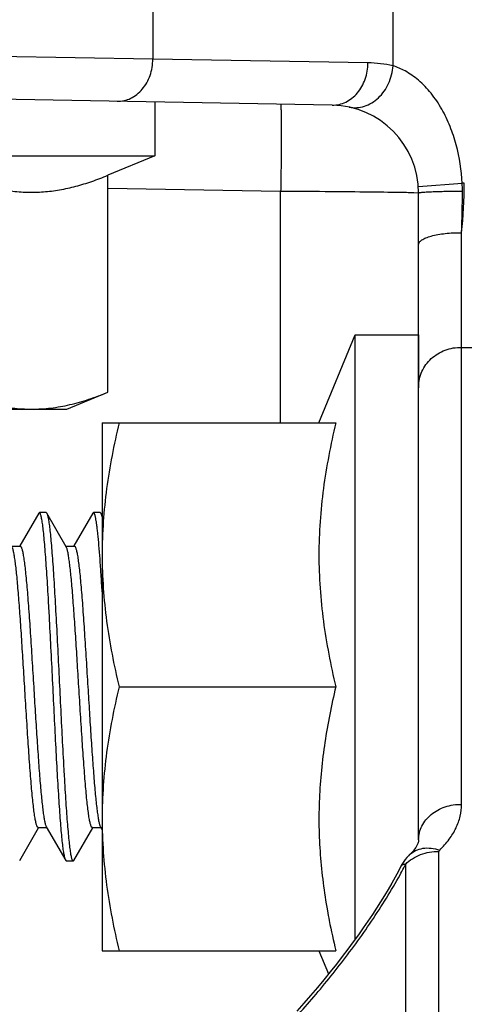
# Model space of a CAD drawing. Units: inches. Extents: x 0.5 to 33.5, y 0.5 to 21.5.
# Drawn here: x 8.8 to 9, y 16.6 to 17.1 of the extents above; entities that cross this region are included whole.
import ezdxf

# ---------------------------------------------------------------- set-up
doc = ezdxf.new("R2010")
doc.units = ezdxf.units.IN
doc.header["$LTSCALE"] = 1.87
doc.header["$MEASUREMENT"] = 0
doc.layers.add('FASTENERS', color=7, linetype='CONTINUOUS')
doc.layers.add('NON-FASTENERS', color=7, linetype='CONTINUOUS')

msp = doc.modelspace()

# ---------------------------------------------------------------- linework, layer by layer
at = {"layer": 'FASTENERS', "color": 7, "linetype": 'CONTINUOUS'}
for p, q in [((8.9455373869, 16.8807732785), (8.966248065, 16.9307732785)), ((8.966248065, 16.587394824), (8.966248065, 16.9307732785)), ((8.966248065, 16.9307732785), (9.002248065, 16.9307732785)), ((9.002248065, 16.9307728938), (9.002248065, 16.9007192302)), ((8.822248065, 16.8807732785), (8.822248065, 16.5807732785)), ((8.822248065, 16.8807732785), (8.9551492461, 16.8807732785)), ((8.8318599242, 16.7307732785), (8.9551492461, 16.7307732785)), ((8.822248065, 16.5807732785), (8.9551492461, 16.5807732785)), ((8.9455373869, 16.5807732785), (8.9510137606, 16.567552143))]:
    msp.add_line(p, q, dxfattribs=at)
for centre, radius, start, end in [((9.3110774496, 16.6679279471), 0.366407179, 190.124226914, 191.0129045933), ((9.349857646, 16.6755853063), 0.4059360067, 191.0281706318, 193.5069891977)]:
    msp.add_arc(centre, radius, start, end, dxfattribs=at)
for points, knots in [([(8.8318599242, 16.8807732785), (8.8303866504, 16.8746127242), (8.8276998605, 16.8622424215), (8.8246261611, 16.8435229119), (8.8226899831, 16.8246838166), (8.822248065, 16.8120730195), (8.822248065, 16.8057732785)], [0, 0, 0, 0, 0.2507611294, 0.5009294988, 0.7506057691, 1, 1, 1, 1]), ([(8.9551492461, 16.8807732785), (8.9536759809, 16.8746127605), (8.9509892034, 16.8622424657), (8.9479154768, 16.843523167), (8.9459793816, 16.8246833114), (8.945316768, 16.8057732759), (8.945979383, 16.7868632401), (8.9479154785, 16.7680233843), (8.9509892045, 16.7493040874), (8.9536759814, 16.7369337947), (8.9551492461, 16.7307732785)], [0, 0, 0, 0, 0.1253798456, 0.25046375, 0.3753027087, 0.5000000165, 0.6246973286, 0.7495362923, 0.8746201928, 1, 1, 1, 1]), ([(8.822248065, 16.8057732785), (8.822248065, 16.7994735373), (8.822689983, 16.7868627399), (8.8246261612, 16.7680236446), (8.8276998605, 16.7493041351), (8.8303866504, 16.7369338327), (8.8318599242, 16.7307732785)], [0, 0, 0, 0, 0.2493942394, 0.4990705129, 0.7492388749, 1, 1, 1, 1]), ([(8.8318599242, 16.7307732785), (8.8303866504, 16.7246127242), (8.8276998605, 16.7122424215), (8.8246261611, 16.6935229119), (8.8226899831, 16.6746838166), (8.822248065, 16.6620730195), (8.822248065, 16.6557732785)], [0, 0, 0, 0, 0.2507611294, 0.5009294988, 0.7506057691, 1, 1, 1, 1]), ([(8.9551492461, 16.7307732785), (8.9526558893, 16.7203472059), (8.9494680839, 16.7045742433), (8.9467734158, 16.6833309749), (8.9456273416, 16.6673419648), (8.9454161625, 16.651322034), (8.9461517084, 16.635314177), (8.9477932486, 16.619359777), (8.9494353257, 16.60878781), (8.9503756188, 16.603519795)], [0, 0, 0, 0, 0.2506319031, 0.3756234857, 0.5004497147, 0.6252001681, 0.7499801202, 0.8748888343, 1, 1, 1, 1]), ([(8.822248065, 16.6557732785), (8.822248065, 16.6494735373), (8.822689983, 16.6368627399), (8.8246261612, 16.6180236446), (8.8276998605, 16.5993041351), (8.8303866504, 16.5869338327), (8.8318599242, 16.5807732785)], [0, 0, 0, 0, 0.2493942394, 0.4990705129, 0.7492388749, 1, 1, 1, 1])]:
    msp.add_open_spline(points, degree=3, knots=knots, dxfattribs=at)
at = {"layer": 'NON-FASTENERS', "color": 9, "linetype": 'CONTINUOUS'}
for p, q in [((8.8510862907, 17.3126848136), (8.8510862907, 17.0875648087)), ((8.9876895119, 17.0837867925), (8.9876895119, 17.2473654985)), ((8.8510862907, 17.0875648087), (8.4534098393, 17.0938121302)), ((8.9734233657, 17.0854294072), (8.8510862907, 17.0875648087)), ((8.923783861, 17.0123905909), (8.8254531458, 17.0141069599)), ((9.0021073663, 17.0151890208), (9.0270368874, 17.0169885396)), ((9.0282415219, 17.016988854), (9.0270368483, 17.0169888537)), ((8.9237838589, 16.8807732785), (8.923783861, 17.0123905909)), ((9.002248065, 17.0114406777), (8.9995878665, 17.0115696962)), ((9.0266669228, 16.923735747), (9.0267307118, 16.9889127531)), ((9.0266669228, 16.6639720829), (9.0266669228, 16.923735747)), ((9.0266669228, 16.923735747), (9.2274878657, 16.921299773)), ((9.0138224663, 16.6372138175), (9.0142319965, 16.637973865)), ((9.0138224713, 16.5386061328), (9.0138224663, 16.6372138175)), ((8.994884495, 16.5317055795), (8.9948846789, 16.6299949977))]:
    msp.add_line(p, q, dxfattribs=at)
at = {"layer": 'NON-FASTENERS', "color": 7, "linetype": 'CONTINUOUS'}
for p, q in [((8.9531206854, 17.0614330625), (8.3968012371, 17.0711436546)), ((8.852248065, 17.0631938006), (8.852248065, 17.0326048707)), ((8.452248065, 17.0326048707), (8.852248065, 17.0326048707)), ((8.852248065, 17.0326048707), (8.8254531458, 17.0215060518)), ((8.8254531458, 16.8982167299), (8.8254531458, 17.0215060518)), ((9.002248065, 16.6438915151), (9.002248065, 17.0114406777)), ((8.802248065, 16.8886048707), (8.8254531458, 16.8982167299)), ((8.5022498226, 16.8886048707), (8.8022463075, 16.8886048707)), ((8.7861530626, 16.8294111891), (8.775409135, 16.810885707)), ((8.7865724435, 16.8297732785), (8.7861530645, 16.8294103959)), ((8.7903237309, 16.8297732785), (8.7865724435, 16.8297732785)), ((8.7903237309, 16.8297732785), (8.7907431101, 16.8294104059)), ((8.7907431101, 16.8294104059), (8.7909570822, 16.8289473649)), ((8.8018116786, 16.8103265297), (8.7907431118, 16.8294111891)), ((8.816953033, 16.8294111903), (8.8062091048, 16.8108857066)), ((8.8173724126, 16.8297732785), (8.8169530341, 16.8294108176)), ((8.8211237013, 16.8297732785), (8.8173724126, 16.8297732785)), ((8.8211237013, 16.8297732785), (8.8215430792, 16.8294104051)), ((8.8215430792, 16.8294104051), (8.8217573816, 16.8289465044)), ((8.822248065, 16.8281946454), (8.8215430809, 16.8294111902)), ((8.8217573816, 16.8289465044), (8.822248073, 16.827180535)), ((8.7707522898, 16.8107732785), (8.7756027883, 16.8107732785)), ((8.8015523091, 16.8107732785), (8.8064027575, 16.8107732785)), ((8.7753431058, 16.6321353684), (8.7860977559, 16.6506793244)), ((8.7858933797, 16.6507732785), (8.7907438565, 16.6507732785)), ((8.7904844888, 16.6512200285), (8.8015530566, 16.6321353672)), ((8.8061431046, 16.6321353672), (8.8168977536, 16.6506793218)), ((8.8166933797, 16.6507732785), (8.821543819, 16.6507732785)), ((8.8212844509, 16.6512200291), (8.822248065, 16.649560054)), ((8.8015530583, 16.6321361562), (8.8013371161, 16.6326043314)), ((8.8019724366, 16.6317732785), (8.8015530583, 16.6321361562)), ((8.8057237245, 16.6317732785), (8.8019724366, 16.6317732785)), ((8.8057237245, 16.6317732785), (8.806143103, 16.6321359686)), ((8.9923850142, 16.6291293592), (8.9907417396, 16.6259842334))]:
    msp.add_line(p, q, dxfattribs=at)
for points in [[(9.0022480767, 16.6439113166), (9.0022390199, 16.6436141707), (9.0021942354, 16.6432045203), (9.0021063669, 16.6427548963), (9.0019658481, 16.6422513567), (9.0017553031, 16.6416687191), (9.001458461, 16.6410004466), (9.0010666174, 16.6402578206), (9.0005715531, 16.6394480007), (8.999964189, 16.6385752045), (8.9992415297, 16.6376510026), (8.9984099072, 16.6366941714), (8.9974731019, 16.6357158869), (8.9971310985, 16.6353798365)], [(8.9971306669, 16.6353793969), (8.9964367316, 16.6346826826), (8.995546179, 16.633705347), (8.9946867601, 16.6326580389), (8.9938639559, 16.6315380867), (8.9930938802, 16.6303592159), (8.9923850142, 16.6291293592)], [(8.9907417396, 16.6259842334), (8.9888800066, 16.6225477163), (8.9869427273, 16.6191046172), (8.9849302259, 16.6156487216), (8.9828206616, 16.6121397044), (8.9806180586, 16.6085837928), (8.9783272906, 16.6049882381), (8.9759220797, 16.6013133348), (8.9734039903, 16.597564568), (8.9707754035, 16.5937483332), (8.9680076018, 16.5898275756), (8.9650942222, 16.5857995105), (8.9620432868, 16.5816811959), (8.9588461446, 16.5774672571), (8.9554917687, 16.573150225), (8.9519938534, 16.5687546407), (8.9483817197, 16.5643228338), (8.944657327, 16.5598614011), (8.9408247042, 16.5553794024), (8.9369178698, 16.5509200008), (8.9329408222, 16.5464898928)]]:
    msp.add_lwpolyline(points, dxfattribs=at)
at = {"layer": 'NON-FASTENERS', "color": 9, "linetype": 'CONTINUOUS'}
for centre, radius, start, end in [((-24.8071320805, -5.565434143), 40.8296389611, 33.5985064512, 34.059573193), ((8.9721356191, 17.0114730854), 0.0739675322, 77.8612384316, 89.0024518518), ((8.741024801, 17.0183615847), 0.2872196044, 354.115080927, 359.7261617702), ((8.9610210559, 17.0128411754), 0.0661459409, 359.7102935379, 3.5950878721), ((8.1570480316, 17.0167651201), 0.87012854, 358.1656569011, 359.7195939941), ((8.7647790293, 16.748527642), 0.2588421996, 331.2394225284, 332.2056084976), ((8.7824953371, 16.7391493125), 0.2387967691, 332.2140553429, 332.7997823759)]:
    msp.add_arc(centre, radius, start, end, dxfattribs=at)
at = {"layer": 'NON-FASTENERS', "color": 7, "linetype": 'CONTINUOUS'}
msp.add_arc((8.952248065, 17.0114406777), 0.05, 0, 89, dxfattribs=at)
at = {"layer": 'NON-FASTENERS', "color": 9, "linetype": 'CONTINUOUS'}
for points, knots in [([(8.8307836104, 17.0635684641), (8.832097501, 17.06354553), (8.8347639393, 17.0638207753), (8.8385939558, 17.0651744886), (8.8421220568, 17.0674073647), (8.845209834, 17.0704224094), (8.8477440111, 17.0740996357), (8.8502779037, 17.0797214087), (8.8510691397, 17.0844315782), (8.8510862907, 17.0875648087)], [0, 0, 0, 0, 0.1132867076, 0.2285152409, 0.3472430832, 0.4703813084, 0.5981013848, 0.7298826722, 1, 1, 1, 1]), ([(8.9531206854, 17.0614330625), (8.954434576, 17.0614101284), (8.9571010143, 17.0616853737), (8.9609310308, 17.063039087), (8.9644591318, 17.0652719631), (8.967546909, 17.0682870079), (8.9700810861, 17.0719642342), (8.9726149787, 17.0775860072), (8.9734062147, 17.0822961767), (8.9734233657, 17.0854294072)], [0, 0, 0, 0, 0.1132867086, 0.2285152428, 0.3472430855, 0.4703813108, 0.5981013869, 0.7298826738, 1, 1, 1, 1]), ([(8.9627599733, 17.0603231877), (8.9641651241, 17.060021018), (8.9671019437, 17.0597911183), (8.9715001585, 17.0606089647), (8.9757045462, 17.062531494), (8.9808635101, 17.0664858224), (8.9857686109, 17.0735695632), (8.9874565006, 17.0803315937), (8.9876895119, 17.0837867925)], [0, 0, 0, 0, 0.112089615, 0.226591396, 0.3453404081, 0.4692369073, 0.7299250385, 1, 1, 1, 1]), ([(9.0270368483, 17.0169888537), (9.0266639433, 17.0243330757), (9.0249919045, 17.0353478291), (9.020377466, 17.0493258659), (9.0156523107, 17.0592400465), (9.0096629656, 17.0681815428), (9.0026262621, 17.0755654244), (8.995201466, 17.0807922947), (8.9900581845, 17.0830341249), (8.9876895119, 17.0837867925)], [0, 0, 0, 0, 0.2691720096, 0.403799493, 0.5378551109, 0.6699057957, 0.7961271762, 0.9090258602, 1, 1, 1, 1]), ([(8.9236966092, 17.0619466616), (8.9237217894, 17.0619462221), (8.9237597996, 17.0618381322), (8.9237931556, 17.0616779326), (8.9238333501, 17.0613668946), (8.9238692537, 17.0609568812), (8.9239045992, 17.0604227071), (8.9239372194, 17.0597761084), (8.9239675831, 17.0590146508), (8.9240067829, 17.0577777054), (8.9240467205, 17.0559623698), (8.924081528, 17.0534742445), (8.9241048066, 17.0505908122), (8.9241162242, 17.0473396419), (8.9241155944, 17.043751578), (8.92410284, 17.0398608317), (8.9240780733, 17.0357043604), (8.9240283231, 17.0297476203), (8.9239375021, 17.0219510097), (8.9238396766, 17.0156201983), (8.923783861, 17.0123905909)], [0, 0, 0, 0, 0.0015236282, 0.0052426921, 0.0113016665, 0.0197165425, 0.0304770724, 0.043557836, 0.0589308969, 0.0765651748, 0.1184362701, 0.1687783935, 0.2271113852, 0.2928872487, 0.3654739859, 0.4441875851, 0.5282770612, 0.6169432921, 0.8045806554, 1, 1, 1, 1]), ([(8.9995878665, 17.0115696962), (8.9981546349, 17.0116086348), (8.9946532359, 17.0116796124), (8.9853428367, 17.0118290407), (8.9699505933, 17.0120101844), (8.9481839657, 17.0122150915), (8.9322263407, 17.0123346359), (8.923783861, 17.0123905909)], [0, 0, 0, 0, 0.0567384038, 0.1385877743, 0.3684896117, 0.6658972349, 1, 1, 1, 1]), ([(9.002248065, 17.0114406777), (9.002248065, 17.0114612082), (9.0022873367, 17.0115108716), (9.0024500469, 17.0115871886), (9.0028075145, 17.0116771981), (9.0034063146, 17.0117733544), (9.0042371424, 17.0118703378), (9.0052886493, 17.0119639629), (9.0065522131, 17.0120534184), (9.0080144903, 17.0121371257), (9.0103172933, 17.0122448759), (9.0135674052, 17.0123545795), (9.0178181104, 17.0124470549), (9.0224085985, 17.012500888), (9.0255629157, 17.0125094571), (9.0271661513, 17.012506721)], [0, 0, 0, 0, 0.002462696, 0.0066822854, 0.0217828131, 0.0461417393, 0.0796376682, 0.1219973193, 0.1728019525, 0.2315656829, 0.2976896951, 0.4493268944, 0.6216342652, 0.8076866292, 1, 1, 1, 1]), ([(9.0022479717, 16.9821712889), (9.0022479717, 16.9823977678), (9.0023382768, 16.9828777967), (9.002719156, 16.9835568595), (9.0033278055, 16.9842082406), (9.0045195907, 16.9851073526), (9.0065769544, 16.9861066207), (9.00962275, 16.9870938131), (9.0133109314, 16.9879017156), (9.0174998543, 16.9884967562), (9.022030054, 16.9888532766), (9.0251470242, 16.9889216229), (9.0267306926, 16.9889126661)], [0, 0, 0, 0, 0.0255878628, 0.0539022308, 0.0868757766, 0.1256201792, 0.2219952981, 0.3433820558, 0.4868845468, 0.6479692561, 0.8210723163, 1, 1, 1, 1]), ([(9.002248065, 16.9013504775), (9.002248065, 16.9028307455), (9.0025666301, 16.905809246), (9.0039784237, 16.910086597), (9.0062679111, 16.914018191), (9.0103756301, 16.9186058721), (9.0171973835, 16.9227284307), (9.0235183143, 16.9237870163), (9.0266669228, 16.923735747)], [0, 0, 0, 0, 0.1209410475, 0.2425669141, 0.3654458507, 0.4899376567, 0.7427178685, 1, 1, 1, 1]), ([(9.0022480768, 16.6439113166), (9.0022496527, 16.6452402366), (9.002574997, 16.6479296525), (9.0040022816, 16.6517759637), (9.0063050047, 16.6553010366), (9.009383661, 16.6583661381), (9.0131157755, 16.6608582053), (9.0187927405, 16.6633100319), (9.0235288657, 16.6640179196), (9.0266669228, 16.6639720829)], [0, 0, 0, 0, 0.1139072876, 0.2296561659, 0.3487210105, 0.4719659292, 0.5995555732, 0.7309955212, 1, 1, 1, 1]), ([(9.0142319965, 16.637973865), (9.0161781948, 16.6398738395), (9.0196700611, 16.6438080288), (9.0236635074, 16.6503138246), (9.026110857, 16.6570713588), (9.0266668372, 16.661707569), (9.0266669228, 16.6639720829)], [0, 0, 0, 0, 0.2760237441, 0.5311657105, 0.7701860926, 1, 1, 1, 1]), ([(8.9971311125, 16.6353798221), (8.9981214842, 16.6363366757), (9.0004959486, 16.6379645957), (9.0047528164, 16.6392022803), (9.0094712248, 16.639239706), (9.0126441753, 16.638507722), (9.0142319968, 16.6379738785)], [0, 0, 0, 0, 0.2277590401, 0.4663248513, 0.7229444841, 1, 1, 1, 1]), ([(8.9948846789, 16.6299950003), (8.9960503216, 16.6311642304), (8.9987158617, 16.6332766454), (9.0049321029, 16.6363640493), (9.0102816097, 16.6372649545), (9.0138224663, 16.6372138175)], [0, 0, 0, 0, 0.2389863659, 0.4874006918, 1, 1, 1, 1]), ([(8.9948846276, 16.6299950959), (8.9945564621, 16.6299704992), (8.9940152566, 16.6298879572), (8.9933169174, 16.629662497), (8.992805931, 16.6294036899), (8.9924054778, 16.6290778081), (8.9922152336, 16.6288096685), (8.9921436509, 16.6286701825)], [0, 0, 0, 0, 0.3117963432, 0.5154080165, 0.6932340039, 0.8514556665, 1, 1, 1, 1]), ([(8.9178901613, 16.5276182988), (8.9247110411, 16.5345183164), (8.9382221292, 16.5490509077), (8.9575098456, 16.5723369332), (8.9727006265, 16.5931336086), (8.9839806772, 16.6105467209), (8.9892177889, 16.6194807631), (8.9916899231, 16.6239855585)], [0, 0, 0, 0, 0.2391355185, 0.4887436308, 0.7448875736, 0.8733487803, 1, 1, 1, 1])]:
    msp.add_open_spline(points, degree=3, knots=knots, dxfattribs=at)
at = {"layer": 'NON-FASTENERS', "color": 7, "linetype": 'CONTINUOUS'}
for points, knots in [([(8.7519953219, 17.0167287126), (8.7550143613, 17.0157956801), (8.7610811582, 17.0141604759), (8.7703107292, 17.0125117946), (8.7795806558, 17.0117723195), (8.7888599004, 17.0119856755), (8.7981151527, 17.0131389662), (8.8073204976, 17.0151672608), (8.8164620643, 17.0179721355), (8.8224625438, 17.0202673039), (8.8254531458, 17.0215060518)], [0, 0, 0, 0, 0.1259205014, 0.2500754956, 0.3730987574, 0.4958610525, 0.6192925988, 0.7441745404, 0.8710080975, 1, 1, 1, 1]), ([(8.7388506054, 16.8982167299), (8.7423761318, 16.8967564091), (8.749454872, 16.8940880785), (8.7602744669, 16.8910018191), (8.771183466, 16.8890516643), (8.778510374, 16.8886048707), (8.7821518756, 16.8886048707)], [0, 0, 0, 0, 0.256503296, 0.5079815758, 0.7552262498, 1, 1, 1, 1]), ([(8.7821518756, 16.8886048707), (8.7857933774, 16.8886048707), (8.7931202855, 16.8890516642), (8.8040292847, 16.8910018192), (8.8148488794, 16.8940880785), (8.8219276195, 16.8967564091), (8.8254531458, 16.8982167299)], [0, 0, 0, 0, 0.2447737584, 0.4920184359, 0.7434967083, 1, 1, 1, 1]), ([(8.8013371161, 16.6326043314), (8.8012479801, 16.6328368512), (8.8010789084, 16.6333793917), (8.8008531806, 16.6343077477), (8.8006261669, 16.6354488798), (8.8002998154, 16.6373852604), (8.7999053653, 16.6403196245), (8.7994532931, 16.644436516), (8.7989989686, 16.6493171778), (8.7985430478, 16.654918238), (8.7980859514, 16.6611907491), (8.7974523101, 16.6707297492), (8.796676856, 16.6838725532), (8.7957727685, 16.7007707383), (8.7948668751, 16.71872843), (8.7939602289, 16.7371111205), (8.7930538914, 16.7552700113), (8.7922850876, 16.7699700319), (8.7916604448, 16.7811377444), (8.7912019313, 16.7888938019), (8.7907438218, 16.7961352536), (8.790286363, 16.8027980134), (8.789829627, 16.8088234242), (8.7893743214, 16.8141581613), (8.7889204402, 16.8187553785), (8.7885262513, 16.8221043449), (8.7882026756, 16.8243830953), (8.7879744904, 16.8257856892), (8.7877472753, 16.8269786183), (8.7875210863, 16.8279592481), (8.7873227959, 16.8286404202), (8.7871586037, 16.8290745008), (8.7870446421, 16.8293223308), (8.7869308904, 16.8295169649), (8.7868165095, 16.8296590642), (8.7866990757, 16.8297501168), (8.7866119198, 16.8297732785), (8.7865724435, 16.8297732785)], [0, 0, 0, 0, 0.0037713408, 0.0085919499, 0.0144662396, 0.0213876398, 0.0383290478, 0.0592959478, 0.0841093798, 0.112562218, 0.1444020783, 0.1793560686, 0.2573457806, 0.3437906312, 0.4356406435, 0.52965636, 0.6225305447, 0.7109950544, 0.7525883772, 0.7919270474, 0.8286635239, 0.8624772913, 0.8930698631, 0.9201778214, 0.9435624379, 0.9630300798, 0.9712412061, 0.978417903, 0.9845496694, 0.9896288682, 0.9936559812, 0.9952810724, 0.9966534822, 0.9977828222, 0.9986870708, 0.9994021406, 1, 1, 1, 1]), ([(8.7909570822, 16.8289473649), (8.7910462604, 16.8287154513), (8.7912153756, 16.8281740603), (8.7914411162, 16.8272473696), (8.7916681497, 16.8261078323), (8.7919945713, 16.8241734074), (8.7923890796, 16.8212412158), (8.7928412054, 16.8171266415), (8.7932955975, 16.8122479273), (8.7937515753, 16.8066484908), (8.7942087309, 16.800377283), (8.794842465, 16.7908394192), (8.795618019, 16.7776972966), (8.7965222004, 16.7607991499), (8.7974281926, 16.7428404031), (8.7983349533, 16.7244554871), (8.7992414199, 16.7062934519), (8.800010336, 16.6915904006), (8.8006350703, 16.6804202452), (8.8010936476, 16.6726624174), (8.8015518241, 16.6654192841), (8.8020093413, 16.658754981), (8.802466139, 16.6527281769), (8.8029214952, 16.6473922284), (8.8033754226, 16.6427939733), (8.8037696571, 16.6394442435), (8.8040932692, 16.6371649456), (8.8043214833, 16.6357619812), (8.804548728, 16.6345687247), (8.804774949, 16.6335878221), (8.8049732684, 16.6329064603), (8.8051374837, 16.6324722575), (8.8052514611, 16.6322243575), (8.805365228, 16.6320296682), (8.8054796238, 16.6318875285), (8.8055970724, 16.6317964485), (8.8056842426, 16.6317732785), (8.8057237245, 16.6317732785)], [0, 0, 0, 0, 0.0037628932, 0.0085751739, 0.0144413782, 0.0213550469, 0.0382824104, 0.059237309, 0.0840402532, 0.1124842373, 0.1443166369, 0.1792646784, 0.2572467026, 0.3436894409, 0.4355416375, 0.5295657567, 0.622455369, 0.7109360655, 0.7525375122, 0.7918841865, 0.8286280914, 0.8624488575, 0.8930475728, 0.9201609593, 0.9435500998, 0.9630215594, 0.9712344894, 0.9784128845, 0.9845461602, 0.9896265979, 0.9936546721, 0.9952801464, 0.9966528724, 0.9977824602, 0.998686888, 0.9994020724, 1, 1, 1, 1]), ([(8.8222480462, 16.7847099157), (8.8220535837, 16.788003311), (8.8216699791, 16.7942621708), (8.8210693643, 16.8031107113), (8.8204709126, 16.8108429099), (8.8199516536, 16.816531052), (8.8195253586, 16.8204339545), (8.819224268, 16.8228509189), (8.8189241513, 16.82491256), (8.8186630991, 16.8264030481), (8.8184490971, 16.8274104124), (8.8182981716, 16.8280284147), (8.8181476628, 16.8285528407), (8.8179976367, 16.8289834821), (8.817848617, 16.8293213547), (8.8176992306, 16.8295670439), (8.8175480119, 16.829727664), (8.8174255965, 16.8297732785), (8.8173724126, 16.8297732785)], [0, 0, 0, 0, 0.2171517106, 0.41273456, 0.5837519937, 0.7276063319, 0.7886647296, 0.8421655741, 0.8879134679, 0.9257841834, 0.9417369548, 0.9556908874, 0.9676494263, 0.9776343038, 0.9856896599, 0.9919072818, 0.996499387, 1, 1, 1, 1]), ([(8.7781933735, 16.7307732785), (8.7778958183, 16.7356293628), (8.7773106614, 16.7451803042), (8.7764287998, 16.7591059849), (8.7756775475, 16.7701958126), (8.7750665423, 16.7784783263), (8.7746207499, 16.7841256216), (8.7741755191, 16.7893259332), (8.7737310172, 16.7940359559), (8.7732876251, 16.7982162695), (8.7728459713, 16.8018323617), (8.772406685, 16.8048538706), (8.7720226045, 16.8069857982), (8.771704118, 16.8083718539), (8.7714834952, 16.8091736282), (8.7712641532, 16.8098123765), (8.7710987773, 16.8101762278), (8.7710116595, 16.8103262588)], [0, 0, 0, 0, 0.1824741295, 0.3588896433, 0.5233430034, 0.5993599231, 0.6703771105, 0.7358084228, 0.79511484, 0.8478132356, 0.8934710352, 0.9317378708, 0.9623217407, 0.9746808738, 0.9850691296, 0.993493069, 1, 1, 1, 1]), ([(8.7756027882, 16.8107732774), (8.7756436904, 16.8107732836), (8.7757319554, 16.8107541179), (8.7758552077, 16.8106750946), (8.7759754621, 16.8105499125), (8.7761497326, 16.8102987212), (8.7763572534, 16.8098567778), (8.7765917805, 16.8091814877), (8.7768276292, 16.8083188919), (8.7770648726, 16.8072709724), (8.7773029552, 16.8060393701), (8.7776403128, 16.804041092), (8.7780513746, 16.8011062815), (8.778524779, 16.797081486), (8.7789996302, 16.7924188766), (8.7794759951, 16.787162935), (8.7799530888, 16.7813642295), (8.7806104087, 16.7727138056), (8.7814158819, 16.7609986843), (8.782358748, 16.746181787), (8.7829840084, 16.735975734), (8.7833027869, 16.7307732785)], [0, 0, 0, 0, 0.0015205416, 0.0032603204, 0.0053702402, 0.0079357045, 0.0145947111, 0.0234288553, 0.0344998894, 0.0478160522, 0.0633649543, 0.0811258503, 0.1231485664, 0.1735132345, 0.231773427, 0.2973723127, 0.3697014856, 0.4480672032, 0.6198780278, 0.8062355958, 1, 1, 1, 1]), ([(8.8089933849, 16.7307732785), (8.8086958263, 16.7356294264), (8.8081106555, 16.7451806013), (8.8072287771, 16.7591065665), (8.8064775022, 16.7701966258), (8.8058664951, 16.7784791798), (8.805420695, 16.7841264435), (8.8049754733, 16.7893266662), (8.8045309682, 16.7940365823), (8.80408759, 16.7982167568), (8.8036459411, 16.80183271), (8.803206667, 16.8048540833), (8.802822606, 16.8069859146), (8.8025041292, 16.8083719051), (8.8022835105, 16.8091736416), (8.8020641696, 16.8098123678), (8.8018987956, 16.8101762111), (8.8018116785, 16.8103262418)], [0, 0, 0, 0, 0.1824765532, 0.3588984948, 0.5233537929, 0.5993711562, 0.6703875361, 0.7358180995, 0.7951227572, 0.8478197288, 0.8934755027, 0.9317406124, 0.9623231676, 0.9746816691, 0.985069418, 0.9934930947, 1, 1, 1, 1]), ([(8.8064027569, 16.810773255), (8.8064436553, 16.8107732795), (8.8065319268, 16.8107541663), (8.8066551843, 16.8106751472), (8.8067754347, 16.8105499528), (8.8069496993, 16.8102987224), (8.8071572044, 16.8098567553), (8.8073917473, 16.8091814845), (8.8076276097, 16.8083189161), (8.8078648359, 16.8072709988), (8.808102909, 16.8060393964), (8.808440273, 16.8040411582), (8.8088513254, 16.8011064133), (8.8093247191, 16.7970816979), (8.8097995705, 16.7924191563), (8.8102759286, 16.7871632788), (8.8107530231, 16.7813646153), (8.8114103435, 16.7727142), (8.8122158223, 16.7609990255), (8.8131586977, 16.7461819887), (8.8137839653, 16.7359758121), (8.8141027485, 16.7307732785)], [0, 0, 0, 0, 0.0015204014, 0.0032600508, 0.0053700669, 0.0079358235, 0.0145954851, 0.0234293115, 0.0344995379, 0.0478159451, 0.0633651691, 0.0811254344, 0.123147019, 0.1735109485, 0.2317699741, 0.2973682114, 0.3696967526, 0.4480621446, 0.6198735265, 0.806232734, 1, 1, 1, 1]), ([(8.7858933799, 16.6507732828), (8.7858524785, 16.6507732713), (8.785764211, 16.6507924258), (8.7856409574, 16.6508714507), (8.7855207031, 16.650996639), (8.7853464325, 16.6512478451), (8.7851389133, 16.6516898015), (8.7849043754, 16.6523651014), (8.7846685213, 16.6532277169), (8.7844312813, 16.6542756656), (8.7841932017, 16.6555072789), (8.7838558468, 16.6575054925), (8.7834447989, 16.6604401684), (8.7829714213, 16.6644647826), (8.7824965784, 16.6691272271), (8.7820202204, 16.6743830375), (8.7815431273, 16.680181662), (8.780885805, 16.6888320571), (8.7800803181, 16.7005472901), (8.7791374347, 16.7153644259), (8.7785121595, 16.7255707069), (8.7781933735, 16.7307732785)], [0, 0, 0, 0, 0.0015205121, 0.0032602822, 0.0053702614, 0.0079358432, 0.0145951222, 0.0234293148, 0.0345005044, 0.0478172075, 0.063366439, 0.0811268469, 0.1231473384, 0.1735096768, 0.2317676001, 0.2973649419, 0.369693033, 0.4480583564, 0.619869569, 0.8062312836, 1, 1, 1, 1]), ([(8.7833027869, 16.7307732785), (8.7836003515, 16.7259170334), (8.784185536, 16.7163656375), (8.7850674291, 16.7024394395), (8.7858187199, 16.6913492432), (8.7864297255, 16.6830667003), (8.7868755294, 16.6774194838), (8.7873207434, 16.6722193513), (8.7877652479, 16.6675095394), (8.788208614, 16.6633294908), (8.7886502513, 16.6597136609), (8.7890895177, 16.6566923886), (8.7894735681, 16.6545606149), (8.7897920394, 16.6531746457), (8.7900126569, 16.6523729176), (8.7902319987, 16.6517341964), (8.7903973721, 16.6513703543), (8.7904844889, 16.6512203227)], [0, 0, 0, 0, 0.1824802241, 0.3589068335, 0.5233625917, 0.5993800353, 0.6703954856, 0.7358251655, 0.7951282594, 0.8478237998, 0.8934778429, 0.9317414834, 0.9623234563, 0.9746818304, 0.9850694629, 0.9934930703, 1, 1, 1, 1]), ([(8.8166933798, 16.6507732797), (8.8166524777, 16.6507732734), (8.8165642122, 16.6507924393), (8.8164409601, 16.6508714648), (8.8163207057, 16.6509966493), (8.8161464355, 16.6512478437), (8.8159389152, 16.6516897872), (8.8157043871, 16.6523650726), (8.8154685396, 16.6532276597), (8.8152312998, 16.6542755661), (8.8149932216, 16.6555071464), (8.814655874, 16.657505361), (8.8142448187, 16.6604400683), (8.8137714306, 16.6644647287), (8.8132965851, 16.6691272121), (8.8128202259, 16.674383045), (8.8123431333, 16.6801816755), (8.8116858121, 16.6888320669), (8.8108803263, 16.7005473006), (8.8099374446, 16.7153644321), (8.8093121702, 16.7255707125), (8.8089933849, 16.7307732785)], [0, 0, 0, 0, 0.0015205405, 0.0032603313, 0.0053702761, 0.0079357706, 0.0145948131, 0.0234288931, 0.0344998053, 0.0478158292, 0.0633644855, 0.0811249369, 0.1231459561, 0.1735089362, 0.2317674578, 0.2973650271, 0.3696931484, 0.4480584592, 0.6198695521, 0.8062314704, 1, 1, 1, 1]), ([(8.8141027485, 16.7307732785), (8.8144003108, 16.7259170695), (8.8149854905, 16.7163657474), (8.8158673783, 16.7024396275), (8.8166186641, 16.6913494738), (8.8172296697, 16.6830669285), (8.8176754726, 16.6774196971), (8.8181206886, 16.6722195348), (8.8185651941, 16.6675096845), (8.8190085641, 16.6633295887), (8.819450208, 16.6597137107), (8.8198894764, 16.6566924028), (8.8202735296, 16.6545606122), (8.8205920032, 16.6531746421), (8.8208126203, 16.6523729148), (8.8210319604, 16.6517341934), (8.8211973341, 16.651370352), (8.8212844511, 16.6512203216)], [0, 0, 0, 0, 0.1824788671, 0.3589040496, 0.5233596521, 0.5993770626, 0.6703927856, 0.7358227754, 0.7951264058, 0.8478225379, 0.8934772227, 0.9317414511, 0.9623235247, 0.9746818477, 0.9850694831, 0.9934931076, 1, 1, 1, 1])]:
    msp.add_open_spline(points, degree=3, knots=knots, dxfattribs=at)

doc.saveas('drawing.dxf')
